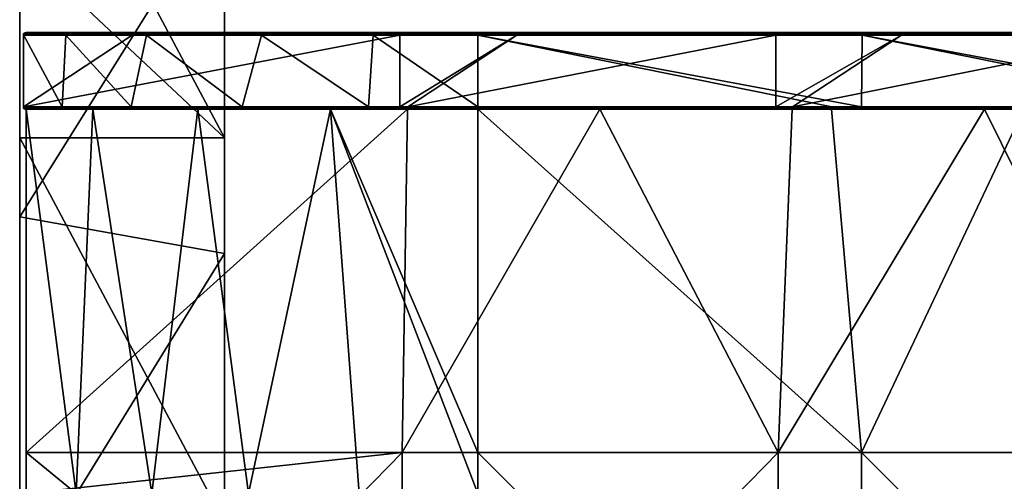
# Model space of a CAD drawing. Units: millimetres. Extents: x -485 to 485, y 0 to 517.
# Drawn here: x -485 to -408, y 210 to 246 of the extents above; entities that cross this region are included whole.
import ezdxf

# ---------------------------------------------------------------- set-up
doc = ezdxf.new("R2010")
doc.units = ezdxf.units.MM
doc.header["$LTSCALE"] = 65.185185
for name, color, linetype in [('14', 7, 'CONTINUOUS'), ('15', 7, 'CONTINUOUS'), ('16', 7, 'CONTINUOUS'), ('4', 7, 'CONTINUOUS'), ('49', 7, 'CONTINUOUS'), ('50', 7, 'CONTINUOUS'), ('51', 7, 'CONTINUOUS'), ('53', 7, 'CONTINUOUS'), ('54', 7, 'CONTINUOUS'), ('56', 7, 'CONTINUOUS'), ('57', 7, 'CONTINUOUS'), ('60', 7, 'CONTINUOUS'), ('61', 7, 'CONTINUOUS'), ('62', 7, 'CONTINUOUS'), ('63', 7, 'CONTINUOUS'), ('64', 7, 'CONTINUOUS'), ('65', 7, 'CONTINUOUS'), ('67', 7, 'CONTINUOUS')]:
    doc.layers.add(name, color=color, linetype=linetype)

msp = doc.modelspace()

# ---------------------------------------------------------------- linework, layer by layer
at = {"layer": '14', "linetype": 'Continuous'}
for points in [[(-485, 230.588), (-485, 259.412), (-469, 256.2), (-485, 230.588)], [(-485, 230.588), (-469, 256.2), (-469, 227.733), (-485, 230.588)], [(-485, 201.765), (-485, 230.588), (-469, 227.733), (-485, 201.765)], [(-485, 201.765), (-469, 227.733), (-469, 199.267), (-485, 201.765)]]:
    msp.add_3dface(points, dxfattribs=at)
at = {"layer": '15', "linetype": 'Continuous'}
for points in [[(-485, 251.775, 388), (-485, 259.412, 360.33), (-485, 230.588, 360.33), (-485, 251.775, 388)], [(-485, 230.588, 30), (-485, 259.412, 30), (-485, 230.588), (-485, 230.588, 30)], [(-485, 259.412, 30), (-485, 230.588, 30), (-485, 259.412, 60.03), (-485, 259.412, 30)], [(-485, 230.588), (-485, 259.412, 30), (-485, 259.412), (-485, 230.588)], [(-485, 259.412, 60.03), (-485, 230.588, 30), (-485, 230.588, 60.03), (-485, 259.412, 60.03)], [(-485, 259.412, 60.03), (-485, 230.588, 60.03), (-485, 259.412, 90.06), (-485, 259.412, 60.03)], [(-485, 259.412, 90.06), (-485, 230.588, 60.03), (-485, 230.588, 90.06), (-485, 259.412, 90.06)], [(-485, 259.412, 90.06), (-485, 230.588, 90.06), (-485, 259.412, 120.09), (-485, 259.412, 90.06)], [(-485, 259.412, 120.09), (-485, 230.588, 90.06), (-485, 230.588, 120.09), (-485, 259.412, 120.09)], [(-485, 259.412, 120.09), (-485, 230.588, 120.09), (-485, 259.412, 150.12), (-485, 259.412, 120.09)], [(-485, 259.412, 150.12), (-485, 230.588, 120.09), (-485, 230.588, 150.12), (-485, 259.412, 150.12)], [(-485, 259.412, 150.12), (-485, 230.588, 150.12), (-485, 259.412, 180.15), (-485, 259.412, 150.12)], [(-485, 259.412, 180.15), (-485, 230.588, 150.12), (-485, 230.588, 180.15), (-485, 259.412, 180.15)], [(-485, 259.412, 180.15), (-485, 230.588, 180.15), (-485, 259.412, 210.18), (-485, 259.412, 180.15)], [(-485, 259.412, 210.18), (-485, 230.588, 180.15), (-485, 230.588, 210.18), (-485, 259.412, 210.18)], [(-485, 259.412, 210.18), (-485, 230.588, 210.18), (-485, 259.412, 240.21), (-485, 259.412, 210.18)], [(-485, 259.412, 240.21), (-485, 230.588, 210.18), (-485, 230.588, 240.21), (-485, 259.412, 240.21)], [(-485, 259.412, 240.21), (-485, 230.588, 240.21), (-485, 259.412, 270.24), (-485, 259.412, 240.21)], [(-485, 259.412, 270.24), (-485, 230.588, 240.21), (-485, 230.588, 270.24), (-485, 259.412, 270.24)], [(-485, 259.412, 270.24), (-485, 230.588, 270.24), (-485, 259.412, 300.27), (-485, 259.412, 270.24)], [(-485, 259.412, 300.27), (-485, 230.588, 270.24), (-485, 230.588, 300.27), (-485, 259.412, 300.27)], [(-485, 259.412, 300.27), (-485, 230.588, 300.27), (-485, 259.412, 330.3), (-485, 259.412, 300.27)], [(-485, 259.412, 330.3), (-485, 230.588, 300.27), (-485, 230.588, 330.3), (-485, 259.412, 330.3)], [(-485, 259.412, 330.3), (-485, 230.588, 330.3), (-485, 259.412, 360.33), (-485, 259.412, 330.3)], [(-485, 259.412, 360.33), (-485, 230.588, 330.3), (-485, 230.588, 360.33), (-485, 259.412, 360.33)], [(-485, 236.76, 388), (-485, 251.775, 388), (-485, 230.588, 360.33), (-485, 236.76, 388)], [(-485, 206.73, 388), (-485, 236.76, 388), (-485, 230.588, 360.33), (-485, 206.73, 388)], [(-485, 206.73, 388), (-485, 230.588, 360.33), (-485, 201.765, 360.33), (-485, 206.73, 388)], [(-485, 201.765, 30), (-485, 230.588, 30), (-485, 201.765), (-485, 201.765, 30)], [(-485, 230.588, 30), (-485, 201.765, 30), (-485, 230.588, 60.03), (-485, 230.588, 30)], [(-485, 201.765), (-485, 230.588, 30), (-485, 230.588), (-485, 201.765)], [(-485, 230.588, 60.03), (-485, 201.765, 30), (-485, 201.765, 60.03), (-485, 230.588, 60.03)], [(-485, 230.588, 60.03), (-485, 201.765, 60.03), (-485, 230.588, 90.06), (-485, 230.588, 60.03)], [(-485, 230.588, 90.06), (-485, 201.765, 60.03), (-485, 201.765, 90.06), (-485, 230.588, 90.06)], [(-485, 230.588, 90.06), (-485, 201.765, 90.06), (-485, 230.588, 120.09), (-485, 230.588, 90.06)], [(-485, 230.588, 120.09), (-485, 201.765, 90.06), (-485, 201.765, 120.09), (-485, 230.588, 120.09)], [(-485, 230.588, 120.09), (-485, 201.765, 120.09), (-485, 230.588, 150.12), (-485, 230.588, 120.09)], [(-485, 230.588, 150.12), (-485, 201.765, 120.09), (-485, 201.765, 150.12), (-485, 230.588, 150.12)], [(-485, 230.588, 150.12), (-485, 201.765, 150.12), (-485, 230.588, 180.15), (-485, 230.588, 150.12)], [(-485, 230.588, 180.15), (-485, 201.765, 150.12), (-485, 201.765, 180.15), (-485, 230.588, 180.15)], [(-485, 230.588, 180.15), (-485, 201.765, 180.15), (-485, 230.588, 210.18), (-485, 230.588, 180.15)], [(-485, 230.588, 210.18), (-485, 201.765, 180.15), (-485, 201.765, 210.18), (-485, 230.588, 210.18)], [(-485, 230.588, 210.18), (-485, 201.765, 210.18), (-485, 230.588, 240.21), (-485, 230.588, 210.18)], [(-485, 230.588, 240.21), (-485, 201.765, 210.18), (-485, 201.765, 240.21), (-485, 230.588, 240.21)], [(-485, 230.588, 240.21), (-485, 201.765, 240.21), (-485, 230.588, 270.24), (-485, 230.588, 240.21)], [(-485, 230.588, 270.24), (-485, 201.765, 240.21), (-485, 201.765, 270.24), (-485, 230.588, 270.24)], [(-485, 230.588, 270.24), (-485, 201.765, 270.24), (-485, 230.588, 300.27), (-485, 230.588, 270.24)], [(-485, 230.588, 300.27), (-485, 201.765, 270.24), (-485, 201.765, 300.27), (-485, 230.588, 300.27)], [(-485, 230.588, 300.27), (-485, 201.765, 300.27), (-485, 230.588, 330.3), (-485, 230.588, 300.27)], [(-485, 230.588, 330.3), (-485, 201.765, 300.27), (-485, 201.765, 330.3), (-485, 230.588, 330.3)], [(-485, 230.588, 330.3), (-485, 201.765, 330.3), (-485, 230.588, 360.33), (-485, 230.588, 330.3)], [(-485, 230.588, 360.33), (-485, 201.765, 330.3), (-485, 201.765, 360.33), (-485, 230.588, 360.33)]]:
    msp.add_3dface(points, dxfattribs=at)
at = {"layer": '16', "linetype": 'Continuous'}
for points in [[(-469, 266.79, 388), (-469, 236.76, 388), (-469, 251.071, 360.33), (-469, 266.79, 388)], [(-469, 256.2, 60.03), (-469, 251.071, 90.06), (-469, 227.733, 60.03), (-469, 256.2, 60.03)], [(-469, 256.2, 60.03), (-469, 227.733, 60.03), (-469, 256.2, 30), (-469, 256.2, 60.03)], [(-469, 256.2, 30), (-469, 227.733, 60.03), (-469, 227.733, 30), (-469, 256.2, 30)], [(-469, 256.2, 30), (-469, 227.733, 30), (-469, 256.2), (-469, 256.2, 30)], [(-469, 256.2), (-469, 227.733, 30), (-469, 227.733), (-469, 256.2)], [(-469, 251.071, 360.33), (-469, 236.76, 388), (-469, 221.75, 360.33), (-469, 251.071, 360.33)], [(-469, 251.071, 360.33), (-469, 221.75, 360.33), (-469, 251.071, 330.3), (-469, 251.071, 360.33)], [(-469, 251.071, 330.3), (-469, 221.75, 360.33), (-469, 221.75, 330.3), (-469, 251.071, 330.3)], [(-469, 251.071, 90.06), (-469, 221.75, 90.06), (-469, 227.733, 60.03), (-469, 251.071, 90.06)], [(-469, 221.75, 90.06), (-469, 251.071, 90.06), (-469, 221.75, 120.09), (-469, 221.75, 90.06)], [(-469, 251.071, 90.06), (-469, 251.071, 120.09), (-469, 221.75, 120.09), (-469, 251.071, 90.06)], [(-469, 251.071, 330.3), (-469, 221.75, 330.3), (-469, 251.071, 300.27), (-469, 251.071, 330.3)], [(-469, 251.071, 300.27), (-469, 221.75, 330.3), (-469, 221.75, 300.27), (-469, 251.071, 300.27)], [(-469, 251.071, 300.27), (-469, 221.75, 300.27), (-469, 251.071, 270.24), (-469, 251.071, 300.27)], [(-469, 251.071, 270.24), (-469, 221.75, 300.27), (-469, 221.75, 270.24), (-469, 251.071, 270.24)], [(-469, 251.071, 270.24), (-469, 221.75, 270.24), (-469, 251.071, 240.21), (-469, 251.071, 270.24)], [(-469, 251.071, 240.21), (-469, 221.75, 270.24), (-469, 221.75, 240.21), (-469, 251.071, 240.21)], [(-469, 251.071, 240.21), (-469, 221.75, 240.21), (-469, 251.071, 210.18), (-469, 251.071, 240.21)], [(-469, 251.071, 210.18), (-469, 221.75, 240.21), (-469, 221.75, 210.18), (-469, 251.071, 210.18)], [(-469, 251.071, 210.18), (-469, 221.75, 210.18), (-469, 251.071, 180.15), (-469, 251.071, 210.18)], [(-469, 251.071, 180.15), (-469, 221.75, 210.18), (-469, 221.75, 180.15), (-469, 251.071, 180.15)], [(-469, 251.071, 180.15), (-469, 221.75, 180.15), (-469, 251.071, 150.12), (-469, 251.071, 180.15)], [(-469, 251.071, 150.12), (-469, 221.75, 180.15), (-469, 221.75, 150.12), (-469, 251.071, 150.12)], [(-469, 251.071, 150.12), (-469, 221.75, 150.12), (-469, 251.071, 120.09), (-469, 251.071, 150.12)], [(-469, 251.071, 120.09), (-469, 221.75, 150.12), (-469, 221.75, 120.09), (-469, 251.071, 120.09)], [(-469, 236.76, 388), (-469, 206.73, 388), (-469, 221.75, 360.33), (-469, 236.76, 388)], [(-469, 227.733, 60.03), (-469, 221.75, 90.06), (-469, 199.267, 60.03), (-469, 227.733, 60.03)], [(-469, 227.733, 60.03), (-469, 199.267, 60.03), (-469, 227.733, 30), (-469, 227.733, 60.03)], [(-469, 227.733, 30), (-469, 199.267, 60.03), (-469, 199.267, 30), (-469, 227.733, 30)], [(-469, 227.733, 30), (-469, 199.267, 30), (-469, 227.733), (-469, 227.733, 30)], [(-469, 227.733), (-469, 199.267, 30), (-469, 199.267), (-469, 227.733)], [(-469, 221.75, 360.33), (-469, 206.73, 388), (-469, 192.429, 360.33), (-469, 221.75, 360.33)], [(-469, 221.75, 360.33), (-469, 192.429, 360.33), (-469, 221.75, 330.3), (-469, 221.75, 360.33)], [(-469, 221.75, 330.3), (-469, 192.429, 360.33), (-469, 192.429, 330.3), (-469, 221.75, 330.3)], [(-469, 221.75, 90.06), (-469, 192.429, 90.06), (-469, 199.267, 60.03), (-469, 221.75, 90.06)], [(-469, 192.429, 90.06), (-469, 221.75, 90.06), (-469, 192.429, 120.09), (-469, 192.429, 90.06)], [(-469, 221.75, 90.06), (-469, 221.75, 120.09), (-469, 192.429, 120.09), (-469, 221.75, 90.06)], [(-469, 221.75, 330.3), (-469, 192.429, 330.3), (-469, 221.75, 300.27), (-469, 221.75, 330.3)], [(-469, 221.75, 300.27), (-469, 192.429, 330.3), (-469, 192.429, 300.27), (-469, 221.75, 300.27)], [(-469, 221.75, 300.27), (-469, 192.429, 300.27), (-469, 221.75, 270.24), (-469, 221.75, 300.27)], [(-469, 221.75, 270.24), (-469, 192.429, 300.27), (-469, 192.429, 270.24), (-469, 221.75, 270.24)], [(-469, 221.75, 270.24), (-469, 192.429, 270.24), (-469, 221.75, 240.21), (-469, 221.75, 270.24)], [(-469, 221.75, 240.21), (-469, 192.429, 270.24), (-469, 192.429, 240.21), (-469, 221.75, 240.21)], [(-469, 221.75, 240.21), (-469, 192.429, 240.21), (-469, 221.75, 210.18), (-469, 221.75, 240.21)], [(-469, 221.75, 210.18), (-469, 192.429, 240.21), (-469, 192.429, 210.18), (-469, 221.75, 210.18)], [(-469, 221.75, 210.18), (-469, 192.429, 210.18), (-469, 221.75, 180.15), (-469, 221.75, 210.18)], [(-469, 221.75, 180.15), (-469, 192.429, 210.18), (-469, 192.429, 180.15), (-469, 221.75, 180.15)], [(-469, 221.75, 180.15), (-469, 192.429, 180.15), (-469, 221.75, 150.12), (-469, 221.75, 180.15)], [(-469, 221.75, 150.12), (-469, 192.429, 180.15), (-469, 192.429, 150.12), (-469, 221.75, 150.12)], [(-469, 221.75, 150.12), (-469, 192.429, 150.12), (-469, 221.75, 120.09), (-469, 221.75, 150.12)], [(-469, 221.75, 120.09), (-469, 192.429, 150.12), (-469, 192.429, 120.09), (-469, 221.75, 120.09)]]:
    msp.add_3dface(points, dxfattribs=at)
at = {"layer": '4', "linetype": 'Continuous'}
for points in [[(-469, 266.79, 388), (-485, 266.79, 388), (-469, 236.76, 388), (-469, 266.79, 388)], [(-469, 236.76, 388), (-485, 266.79, 388), (-485, 251.775, 388), (-469, 236.76, 388)], [(-485, 236.76, 388), (-469, 236.76, 388), (-485, 251.775, 388), (-485, 236.76, 388)], [(-469, 236.76, 388), (-485, 236.76, 388), (-469, 206.73, 388), (-469, 236.76, 388)], [(-469, 206.73, 388), (-485, 236.76, 388), (-485, 206.73, 388), (-469, 206.73, 388)]]:
    msp.add_3dface(points, dxfattribs=at)
at = {"layer": '49', "linetype": 'Continuous'}
for points in [[(-476.222, 245, 391.2), (-484.498, 245, 391.2), (-481.194, 245, 398.638), (-476.222, 245, 391.2)], [(-474.93, 245, 406.615), (-476.222, 245, 391.2), (-481.194, 245, 398.638), (-474.93, 245, 406.615)], [(-455.134, 245, 391.2), (-476.222, 245, 391.2), (-457.353, 245, 416.098), (-455.134, 245, 391.2)], [(-457.353, 245, 416.098), (-476.222, 245, 391.2), (-466.005, 245, 412.978), (-457.353, 245, 416.098)], [(-466.005, 245, 412.978), (-476.222, 245, 391.2), (-474.93, 245, 406.615), (-466.005, 245, 412.978)], [(-449.234, 245, 417), (-455.134, 245, 391.2), (-457.353, 245, 416.098), (-449.234, 245, 417)], [(-446.192, 245, 391.2), (-455.134, 245, 391.2), (-449.234, 245, 417), (-446.192, 245, 391.2)], [(-419.234, 245, 417), (-446.192, 245, 391.2), (-449.234, 245, 417), (-419.234, 245, 417)], [(-425.771, 245, 391.2), (-446.192, 245, 391.2), (-419.234, 245, 417), (-425.771, 245, 391.2)], [(-416.162, 245, 391.2), (-425.771, 245, 391.2), (-419.234, 245, 417), (-416.162, 245, 391.2)], [(-389.204, 245, 417), (-416.162, 245, 391.2), (-419.234, 245, 417), (-389.204, 245, 417)], [(-396.407, 245, 391.2), (-416.162, 245, 391.2), (-389.204, 245, 417), (-396.407, 245, 391.2)]]:
    msp.add_3dface(points, dxfattribs=at)
at = {"layer": '50', "linetype": 'Continuous'}
for points in [[(-481.397, 244.8, 398.692), (-484.708, 244.811, 391.2), (-481.689, 239.2, 398.179), (-481.397, 244.8, 398.692)], [(-481.689, 239.2, 398.179), (-484.708, 244.811, 391.2), (-484.708, 239.189, 391.2), (-481.689, 239.2, 398.179)], [(-476.305, 239.2, 405.514), (-481.397, 244.8, 398.692), (-481.689, 239.2, 398.179), (-476.305, 239.2, 405.514)], [(-475.11, 244.8, 406.726), (-481.397, 244.8, 398.692), (-476.305, 239.2, 405.514), (-475.11, 244.8, 406.726)], [(-467.637, 239.2, 412.329), (-475.11, 244.8, 406.726), (-476.305, 239.2, 405.514), (-467.637, 239.2, 412.329)], [(-466.122, 244.8, 413.145), (-475.11, 244.8, 406.726), (-467.637, 239.2, 412.329), (-466.122, 244.8, 413.145)], [(-457.763, 239.2, 416.209), (-466.122, 244.8, 413.145), (-467.637, 239.2, 412.329), (-457.763, 239.2, 416.209)], [(-457.41, 244.8, 416.29), (-466.122, 244.8, 413.145), (-457.763, 239.2, 416.209), (-457.41, 244.8, 416.29)], [(-449.234, 239.2, 417.2), (-457.41, 244.8, 416.29), (-457.763, 239.2, 416.209), (-449.234, 239.2, 417.2)], [(-449.234, 244.8, 417.2), (-457.41, 244.8, 416.29), (-449.234, 239.2, 417.2), (-449.234, 244.8, 417.2)]]:
    msp.add_3dface(points, dxfattribs=at)
at = {"layer": '51', "linetype": 'Continuous'}
for points in [[(-449.234, 244.8, 417.2), (-449.234, 239.2, 417.2), (-421.606, 239.2, 417.2), (-449.234, 244.8, 417.2)], [(-419.234, 244.8, 417.2), (-449.234, 244.8, 417.2), (-419.285, 239.2, 417.2), (-419.234, 244.8, 417.2)], [(-419.285, 239.2, 417.2), (-449.234, 244.8, 417.2), (-421.606, 239.2, 417.2), (-419.285, 239.2, 417.2)], [(-391.576, 239.2, 417.2), (-419.234, 244.8, 417.2), (-419.285, 239.2, 417.2), (-391.576, 239.2, 417.2)], [(-389.204, 244.8, 417.2), (-419.234, 244.8, 417.2), (-389.336, 239.2, 417.2), (-389.204, 244.8, 417.2)], [(-389.336, 239.2, 417.2), (-419.234, 244.8, 417.2), (-391.576, 239.2, 417.2), (-389.336, 239.2, 417.2)]]:
    msp.add_3dface(points, dxfattribs=at)
at = {"layer": '53', "linetype": 'Continuous'}
for points in [[(-484.708, 244.928, 391.046), (-479.473, 244.941, 401.566), (-484.608, 244.983, 391.119), (-484.708, 244.928, 391.046)], [(-481.397, 244.8, 398.692), (-479.473, 244.941, 401.566), (-484.708, 244.928, 391.046), (-481.397, 244.8, 398.692)], [(-481.397, 244.8, 398.692), (-484.708, 244.928, 391.046), (-484.708, 244.882, 391.142), (-481.397, 244.8, 398.692)], [(-484.708, 244.811, 391.2), (-481.397, 244.8, 398.692), (-484.708, 244.882, 391.142), (-484.708, 244.811, 391.2)], [(-479.473, 244.941, 401.566), (-484.498, 245, 391.2), (-484.608, 244.983, 391.119), (-479.473, 244.941, 401.566)], [(-481.194, 245, 398.638), (-484.498, 245, 391.2), (-479.473, 244.941, 401.566), (-481.194, 245, 398.638)], [(-481.397, 244.8, 398.692), (-475.11, 244.8, 406.726), (-479.473, 244.941, 401.566), (-481.397, 244.8, 398.692)], [(-474.93, 245, 406.615), (-481.194, 245, 398.638), (-479.473, 244.941, 401.566), (-474.93, 245, 406.615)], [(-471.241, 244.941, 409.919), (-474.93, 245, 406.615), (-479.473, 244.941, 401.566), (-471.241, 244.941, 409.919)], [(-475.11, 244.8, 406.726), (-471.241, 244.941, 409.919), (-479.473, 244.941, 401.566), (-475.11, 244.8, 406.726)], [(-475.11, 244.8, 406.726), (-466.122, 244.8, 413.145), (-471.241, 244.941, 409.919), (-475.11, 244.8, 406.726)], [(-466.005, 245, 412.978), (-474.93, 245, 406.615), (-471.241, 244.941, 409.919), (-466.005, 245, 412.978)], [(-460.815, 244.941, 415.29), (-466.005, 245, 412.978), (-471.241, 244.941, 409.919), (-460.815, 244.941, 415.29)], [(-466.122, 244.8, 413.145), (-460.815, 244.941, 415.29), (-471.241, 244.941, 409.919), (-466.122, 244.8, 413.145)], [(-466.122, 244.8, 413.145), (-457.41, 244.8, 416.29), (-460.815, 244.941, 415.29), (-466.122, 244.8, 413.145)], [(-457.353, 245, 416.098), (-466.005, 245, 412.978), (-460.815, 244.941, 415.29), (-457.353, 245, 416.098)], [(-449.234, 244.941, 417.141), (-457.353, 245, 416.098), (-460.815, 244.941, 415.29), (-449.234, 244.941, 417.141)], [(-457.41, 244.8, 416.29), (-449.234, 244.8, 417.2), (-460.815, 244.941, 415.29), (-457.41, 244.8, 416.29)], [(-449.234, 244.8, 417.2), (-449.234, 244.941, 417.141), (-460.815, 244.941, 415.29), (-449.234, 244.8, 417.2)], [(-449.234, 245, 417), (-457.353, 245, 416.098), (-449.234, 244.941, 417.141), (-449.234, 245, 417)]]:
    msp.add_3dface(points, dxfattribs=at)
at = {"layer": '54', "linetype": 'Continuous'}
for points in [[(-419.234, 245, 417), (-449.234, 245, 417), (-449.234, 244.941, 417.141), (-419.234, 245, 417)], [(-419.234, 245, 417), (-449.234, 244.941, 417.141), (-419.234, 244.973, 417.1), (-419.234, 245, 417)], [(-419.234, 244.973, 417.1), (-449.234, 244.941, 417.141), (-419.234, 244.9, 417.173), (-419.234, 244.973, 417.1)], [(-449.234, 244.941, 417.141), (-449.234, 244.8, 417.2), (-419.234, 244.9, 417.173), (-449.234, 244.941, 417.141)], [(-449.234, 244.8, 417.2), (-419.234, 244.8, 417.2), (-419.234, 244.9, 417.173), (-449.234, 244.8, 417.2)], [(-389.204, 245, 417), (-419.234, 245, 417), (-419.234, 244.973, 417.1), (-389.204, 245, 417)], [(-389.204, 245, 417), (-419.234, 244.973, 417.1), (-389.204, 244.973, 417.1), (-389.204, 245, 417)], [(-419.234, 244.973, 417.1), (-419.234, 244.9, 417.173), (-389.204, 244.973, 417.1), (-419.234, 244.973, 417.1)], [(-389.204, 244.973, 417.1), (-419.234, 244.9, 417.173), (-389.204, 244.9, 417.173), (-389.204, 244.973, 417.1)], [(-419.234, 244.8, 417.2), (-389.204, 244.8, 417.2), (-389.204, 244.9, 417.173), (-419.234, 244.8, 417.2)], [(-419.234, 244.9, 417.173), (-419.234, 244.8, 417.2), (-389.204, 244.9, 417.173), (-419.234, 244.9, 417.173)]]:
    msp.add_3dface(points, dxfattribs=at)
at = {"layer": '56', "linetype": 'Continuous'}
for points in [[(-481.689, 239.2, 398.179), (-484.708, 239.189, 391.2), (-479.473, 239.059, 401.566), (-481.689, 239.2, 398.179)], [(-479.473, 239.059, 401.566), (-484.708, 239.189, 391.2), (-484.708, 239.118, 391.142), (-479.473, 239.059, 401.566)], [(-484.708, 239.072, 391.046), (-479.473, 239.059, 401.566), (-484.708, 239.118, 391.142), (-484.708, 239.072, 391.046)], [(-484.608, 239.017, 391.119), (-484.5, 239, 391.2), (-484.708, 239.072, 391.046), (-484.608, 239.017, 391.119)], [(-484.708, 239.072, 391.046), (-484.5, 239, 391.2), (-479.473, 239.059, 401.566), (-484.708, 239.072, 391.046)], [(-476.305, 239.2, 405.514), (-481.689, 239.2, 398.179), (-479.473, 239.059, 401.566), (-476.305, 239.2, 405.514)], [(-476.305, 239.2, 405.514), (-479.473, 239.059, 401.566), (-471.241, 239.059, 409.919), (-476.305, 239.2, 405.514)], [(-467.637, 239.2, 412.329), (-476.305, 239.2, 405.514), (-471.241, 239.059, 409.919), (-467.637, 239.2, 412.329)], [(-467.637, 239.2, 412.329), (-471.241, 239.059, 409.919), (-460.815, 239.059, 415.29), (-467.637, 239.2, 412.329)], [(-457.763, 239.2, 416.209), (-467.637, 239.2, 412.329), (-460.815, 239.059, 415.29), (-457.763, 239.2, 416.209)], [(-457.763, 239.2, 416.209), (-460.815, 239.059, 415.29), (-449.234, 239.059, 417.141), (-457.763, 239.2, 416.209)], [(-449.234, 239.2, 417.2), (-457.763, 239.2, 416.209), (-449.234, 239.059, 417.141), (-449.234, 239.2, 417.2)], [(-484.5, 239, 391.2), (-479.277, 239, 401.599), (-479.473, 239.059, 401.566), (-484.5, 239, 391.2)], [(-479.473, 239.059, 401.566), (-479.277, 239, 401.599), (-471.241, 239.059, 409.919), (-479.473, 239.059, 401.566)], [(-479.277, 239, 401.599), (-471.083, 239, 409.861), (-471.241, 239.059, 409.919), (-479.277, 239, 401.599)], [(-471.241, 239.059, 409.919), (-471.083, 239, 409.861), (-460.815, 239.059, 415.29), (-471.241, 239.059, 409.919)], [(-471.083, 239, 409.861), (-460.728, 239, 415.17), (-460.815, 239.059, 415.29), (-471.083, 239, 409.861)], [(-460.728, 239, 415.17), (-449.236, 239, 417), (-460.815, 239.059, 415.29), (-460.728, 239, 415.17)], [(-460.815, 239.059, 415.29), (-449.236, 239, 417), (-449.234, 239.059, 417.141), (-460.815, 239.059, 415.29)]]:
    msp.add_3dface(points, dxfattribs=at)
at = {"layer": '57', "linetype": 'Continuous'}
for points in [[(-421.606, 239.2, 417.2), (-449.234, 239.2, 417.2), (-449.234, 239.059, 417.141), (-421.606, 239.2, 417.2)], [(-421.606, 239.2, 417.2), (-449.234, 239.059, 417.141), (-421.606, 239.1, 417.173), (-421.606, 239.2, 417.2)], [(-421.606, 239.1, 417.173), (-449.234, 239.059, 417.141), (-421.606, 239.027, 417.1), (-421.606, 239.1, 417.173)], [(-391.576, 239.2, 417.2), (-419.285, 239.2, 417.2), (-421.606, 239.1, 417.173), (-391.576, 239.2, 417.2)], [(-391.576, 239.2, 417.2), (-421.606, 239.1, 417.173), (-391.576, 239.1, 417.173), (-391.576, 239.2, 417.2)], [(-419.285, 239.2, 417.2), (-421.606, 239.2, 417.2), (-421.606, 239.1, 417.173), (-419.285, 239.2, 417.2)], [(-421.606, 239.1, 417.173), (-421.606, 239.027, 417.1), (-391.576, 239.1, 417.173), (-421.606, 239.1, 417.173)], [(-391.576, 239.1, 417.173), (-421.606, 239.027, 417.1), (-391.576, 239.027, 417.1), (-391.576, 239.1, 417.173)], [(-449.234, 239.059, 417.141), (-449.236, 239, 417), (-421.606, 239.027, 417.1), (-449.234, 239.059, 417.141)], [(-421.606, 239.027, 417.1), (-449.236, 239, 417), (-421.608, 239, 417), (-421.606, 239.027, 417.1)], [(-421.606, 239.027, 417.1), (-421.608, 239, 417), (-391.576, 239.027, 417.1), (-421.606, 239.027, 417.1)], [(-421.608, 239, 417), (-406.593, 239, 417), (-391.576, 239.027, 417.1), (-421.608, 239, 417)]]:
    msp.add_3dface(points, dxfattribs=at)
at = {"layer": '60', "linetype": 'Continuous'}
for points in [[(-476.222, 244.8, 391), (-455.331, 244.8, 391), (-484.708, 239.2, 391), (-476.222, 244.8, 391)], [(-484.708, 239.2, 391), (-455.331, 244.8, 391), (-455.331, 239.2, 391), (-484.708, 239.2, 391)], [(-484.708, 244.8, 391), (-476.222, 244.8, 391), (-484.708, 239.2, 391), (-484.708, 244.8, 391)], [(-455.331, 244.8, 391), (-446.192, 244.8, 391), (-455.331, 239.2, 391), (-455.331, 244.8, 391)], [(-455.331, 239.2, 391), (-446.192, 244.8, 391), (-454.708, 239.2, 391), (-455.331, 239.2, 391)], [(-446.192, 244.8, 391), (-425.955, 244.8, 391), (-454.708, 239.2, 391), (-446.192, 244.8, 391)], [(-454.708, 239.2, 391), (-425.955, 244.8, 391), (-425.955, 239.2, 391), (-454.708, 239.2, 391)], [(-425.955, 244.8, 391), (-416.162, 244.8, 391), (-425.955, 239.2, 391), (-425.955, 244.8, 391)], [(-425.955, 239.2, 391), (-416.162, 244.8, 391), (-424.678, 239.2, 391), (-425.955, 239.2, 391)], [(-416.162, 244.8, 391), (-396.579, 244.8, 391), (-424.678, 239.2, 391), (-416.162, 244.8, 391)], [(-424.678, 239.2, 391), (-396.579, 244.8, 391), (-396.579, 239.2, 391), (-424.678, 239.2, 391)]]:
    msp.add_3dface(points, dxfattribs=at)
at = {"layer": '61', "linetype": 'Continuous'}
for points in [[(-484.708, 244.882, 391.142), (-484.708, 244.928, 391.046), (-484.708, 244.864, 391.011), (-484.708, 244.882, 391.142)], [(-484.708, 244.811, 391.2), (-484.708, 244.882, 391.142), (-484.708, 244.864, 391.011), (-484.708, 244.811, 391.2)], [(-484.708, 244.8, 391), (-484.708, 244.811, 391.2), (-484.708, 244.864, 391.011), (-484.708, 244.8, 391)], [(-484.708, 239.189, 391.2), (-484.708, 244.811, 391.2), (-484.708, 239.2, 391), (-484.708, 239.189, 391.2)], [(-484.708, 244.811, 391.2), (-484.708, 244.8, 391), (-484.708, 239.2, 391), (-484.708, 244.811, 391.2)], [(-484.708, 239.189, 391.2), (-484.708, 239.2, 391), (-484.708, 239.136, 391.011), (-484.708, 239.189, 391.2)], [(-484.708, 239.118, 391.142), (-484.708, 239.189, 391.2), (-484.708, 239.136, 391.011), (-484.708, 239.118, 391.142)], [(-484.708, 239.072, 391.046), (-484.708, 239.118, 391.142), (-484.708, 239.136, 391.011), (-484.708, 239.072, 391.046)]]:
    msp.add_3dface(points, dxfattribs=at)
at = {"layer": '62', "linetype": 'Continuous'}
for points in [[(-484.708, 239.2, 391), (-455.331, 239.2, 391), (-454.708, 239.1, 391.027), (-484.708, 239.2, 391)], [(-484.708, 239.136, 391.011), (-484.708, 239.2, 391), (-454.708, 239.1, 391.027), (-484.708, 239.136, 391.011)], [(-484.708, 239.072, 391.046), (-484.708, 239.136, 391.011), (-454.708, 239.1, 391.027), (-484.708, 239.072, 391.046)], [(-454.708, 239.027, 391.1), (-484.708, 239.072, 391.046), (-454.708, 239.1, 391.027), (-454.708, 239.027, 391.1)], [(-484.608, 239.017, 391.119), (-484.708, 239.072, 391.046), (-454.708, 239.027, 391.1), (-484.608, 239.017, 391.119)], [(-455.331, 239.2, 391), (-454.708, 239.2, 391), (-454.708, 239.1, 391.027), (-455.331, 239.2, 391)], [(-454.708, 239.2, 391), (-425.955, 239.2, 391), (-424.678, 239.1, 391.027), (-454.708, 239.2, 391)], [(-454.708, 239.1, 391.027), (-454.708, 239.2, 391), (-424.678, 239.1, 391.027), (-454.708, 239.1, 391.027)], [(-454.708, 239.027, 391.1), (-454.708, 239.1, 391.027), (-424.678, 239.027, 391.1), (-454.708, 239.027, 391.1)], [(-424.678, 239.027, 391.1), (-454.708, 239.1, 391.027), (-424.678, 239.1, 391.027), (-424.678, 239.027, 391.1)], [(-425.955, 239.2, 391), (-424.678, 239.2, 391), (-424.678, 239.1, 391.027), (-425.955, 239.2, 391)], [(-424.678, 239.2, 391), (-396.579, 239.2, 391), (-394.648, 239.1, 391.027), (-424.678, 239.2, 391)], [(-424.678, 239.1, 391.027), (-424.678, 239.2, 391), (-394.648, 239.1, 391.027), (-424.678, 239.1, 391.027)], [(-424.678, 239.027, 391.1), (-424.678, 239.1, 391.027), (-394.648, 239.027, 391.1), (-424.678, 239.027, 391.1)], [(-394.648, 239.027, 391.1), (-424.678, 239.1, 391.027), (-394.648, 239.1, 391.027), (-394.648, 239.027, 391.1)], [(-454.71, 239, 391.2), (-484.608, 239.017, 391.119), (-454.708, 239.027, 391.1), (-454.71, 239, 391.2)], [(-484.5, 239, 391.2), (-484.608, 239.017, 391.119), (-454.71, 239, 391.2), (-484.5, 239, 391.2)], [(-454.71, 239, 391.2), (-454.708, 239.027, 391.1), (-439.695, 239, 391.2), (-454.71, 239, 391.2)], [(-439.695, 239, 391.2), (-454.708, 239.027, 391.1), (-424.68, 239, 391.2), (-439.695, 239, 391.2)], [(-424.68, 239, 391.2), (-454.708, 239.027, 391.1), (-424.678, 239.027, 391.1), (-424.68, 239, 391.2)], [(-424.68, 239, 391.2), (-424.678, 239.027, 391.1), (-409.664, 239, 391.2), (-424.68, 239, 391.2)], [(-409.664, 239, 391.2), (-424.678, 239.027, 391.1), (-394.649, 239, 391.2), (-409.664, 239, 391.2)], [(-394.649, 239, 391.2), (-424.678, 239.027, 391.1), (-394.648, 239.027, 391.1), (-394.649, 239, 391.2)]]:
    msp.add_3dface(points, dxfattribs=at)
at = {"layer": '63', "linetype": 'Continuous'}
for points in [[(-484.708, 244.928, 391.046), (-484.608, 244.983, 391.119), (-476.222, 244.973, 391.1), (-484.708, 244.928, 391.046)], [(-484.708, 244.928, 391.046), (-476.222, 244.973, 391.1), (-476.222, 244.9, 391.027), (-484.708, 244.928, 391.046)], [(-484.708, 244.864, 391.011), (-484.708, 244.928, 391.046), (-476.222, 244.9, 391.027), (-484.708, 244.864, 391.011)], [(-476.222, 244.8, 391), (-484.708, 244.864, 391.011), (-476.222, 244.9, 391.027), (-476.222, 244.8, 391)], [(-476.222, 244.8, 391), (-484.708, 244.8, 391), (-484.708, 244.864, 391.011), (-476.222, 244.8, 391)], [(-484.608, 244.983, 391.119), (-484.498, 245, 391.2), (-476.222, 244.973, 391.1), (-484.608, 244.983, 391.119)], [(-484.498, 245, 391.2), (-476.222, 245, 391.2), (-476.222, 244.973, 391.1), (-484.498, 245, 391.2)], [(-476.222, 245, 391.2), (-455.134, 245, 391.2), (-446.192, 244.973, 391.1), (-476.222, 245, 391.2)], [(-476.222, 245, 391.2), (-446.192, 244.973, 391.1), (-476.222, 244.973, 391.1), (-476.222, 245, 391.2)], [(-446.192, 244.973, 391.1), (-446.192, 244.9, 391.027), (-476.222, 244.973, 391.1), (-446.192, 244.973, 391.1)], [(-476.222, 244.973, 391.1), (-446.192, 244.9, 391.027), (-476.222, 244.9, 391.027), (-476.222, 244.973, 391.1)], [(-446.192, 244.8, 391), (-455.331, 244.8, 391), (-476.222, 244.9, 391.027), (-446.192, 244.8, 391)], [(-446.192, 244.9, 391.027), (-446.192, 244.8, 391), (-476.222, 244.9, 391.027), (-446.192, 244.9, 391.027)], [(-455.331, 244.8, 391), (-476.222, 244.8, 391), (-476.222, 244.9, 391.027), (-455.331, 244.8, 391)], [(-455.134, 245, 391.2), (-446.192, 245, 391.2), (-446.192, 244.973, 391.1), (-455.134, 245, 391.2)], [(-446.192, 245, 391.2), (-425.771, 245, 391.2), (-416.162, 244.973, 391.1), (-446.192, 245, 391.2)], [(-446.192, 245, 391.2), (-416.162, 244.973, 391.1), (-446.192, 244.973, 391.1), (-446.192, 245, 391.2)], [(-416.162, 244.973, 391.1), (-416.162, 244.9, 391.027), (-446.192, 244.973, 391.1), (-416.162, 244.973, 391.1)], [(-446.192, 244.973, 391.1), (-416.162, 244.9, 391.027), (-446.192, 244.9, 391.027), (-446.192, 244.973, 391.1)], [(-416.162, 244.8, 391), (-425.955, 244.8, 391), (-446.192, 244.9, 391.027), (-416.162, 244.8, 391)], [(-416.162, 244.9, 391.027), (-416.162, 244.8, 391), (-446.192, 244.9, 391.027), (-416.162, 244.9, 391.027)], [(-425.955, 244.8, 391), (-446.192, 244.8, 391), (-446.192, 244.9, 391.027), (-425.955, 244.8, 391)], [(-425.771, 245, 391.2), (-416.162, 245, 391.2), (-416.162, 244.973, 391.1), (-425.771, 245, 391.2)], [(-416.162, 245, 391.2), (-396.407, 245, 391.2), (-386.132, 244.973, 391.1), (-416.162, 245, 391.2)], [(-416.162, 245, 391.2), (-386.132, 244.973, 391.1), (-416.162, 244.973, 391.1), (-416.162, 245, 391.2)], [(-386.132, 244.973, 391.1), (-386.132, 244.9, 391.027), (-416.162, 244.973, 391.1), (-386.132, 244.973, 391.1)], [(-416.162, 244.973, 391.1), (-386.132, 244.9, 391.027), (-416.162, 244.9, 391.027), (-416.162, 244.973, 391.1)], [(-386.132, 244.8, 391), (-396.579, 244.8, 391), (-416.162, 244.9, 391.027), (-386.132, 244.8, 391)], [(-386.132, 244.9, 391.027), (-386.132, 244.8, 391), (-416.162, 244.9, 391.027), (-386.132, 244.9, 391.027)], [(-396.579, 244.8, 391), (-416.162, 244.8, 391), (-416.162, 244.9, 391.027), (-396.579, 244.8, 391)]]:
    msp.add_3dface(points, dxfattribs=at)
at = {"layer": '64', "linetype": 'Continuous'}
for points in [[(-484.5, 239, 391.2), (-454.71, 239, 391.2), (-484.5, 212.18, 391.2), (-484.5, 239, 391.2)], [(-484.5, 212.18, 391.2), (-454.71, 239, 391.2), (-455.136, 212.18, 391.2), (-484.5, 212.18, 391.2)], [(-454.71, 239, 391.2), (-439.695, 239, 391.2), (-455.136, 212.18, 391.2), (-454.71, 239, 391.2)], [(-455.136, 212.18, 391.2), (-439.695, 239, 391.2), (-425.773, 212.18, 391.2), (-455.136, 212.18, 391.2)], [(-439.695, 239, 391.2), (-424.68, 239, 391.2), (-425.773, 212.18, 391.2), (-439.695, 239, 391.2)], [(-424.68, 239, 391.2), (-409.664, 239, 391.2), (-425.773, 212.18, 391.2), (-424.68, 239, 391.2)], [(-425.773, 212.18, 391.2), (-409.664, 239, 391.2), (-396.409, 212.18, 391.2), (-425.773, 212.18, 391.2)], [(-409.664, 239, 391.2), (-394.649, 239, 391.2), (-396.409, 212.18, 391.2), (-409.664, 239, 391.2)], [(-484.5, 212.18, 391.2), (-455.136, 212.18, 391.2), (-484.5, 209, 391.2), (-484.5, 212.18, 391.2)], [(-484.5, 209, 391.2), (-455.136, 212.18, 391.2), (-484.5, 182.15, 391.2), (-484.5, 209, 391.2)], [(-484.5, 182.15, 391.2), (-455.136, 212.18, 391.2), (-455.136, 182.15, 391.2), (-484.5, 182.15, 391.2)], [(-455.136, 212.18, 391.2), (-425.773, 212.18, 391.2), (-455.136, 182.15, 391.2), (-455.136, 212.18, 391.2)], [(-455.136, 182.15, 391.2), (-425.773, 212.18, 391.2), (-425.773, 182.15, 391.2), (-455.136, 182.15, 391.2)], [(-425.773, 212.18, 391.2), (-396.409, 212.18, 391.2), (-425.773, 182.15, 391.2), (-425.773, 212.18, 391.2)], [(-425.773, 182.15, 391.2), (-396.409, 212.18, 391.2), (-396.409, 182.15, 391.2), (-425.773, 182.15, 391.2)]]:
    msp.add_3dface(points, dxfattribs=at)
at = {"layer": '65', "linetype": 'Continuous'}
for points in [[(-421.608, 239, 417), (-449.236, 239, 417), (-419.287, 212.18, 417), (-421.608, 239, 417)], [(-419.287, 212.18, 417), (-449.236, 239, 417), (-449.236, 212.18, 417), (-419.287, 212.18, 417)], [(-406.593, 239, 417), (-421.608, 239, 417), (-419.287, 212.18, 417), (-406.593, 239, 417)], [(-389.338, 212.18, 417), (-406.593, 239, 417), (-419.287, 212.18, 417), (-389.338, 212.18, 417)], [(-419.287, 212.18, 417), (-449.236, 212.18, 417), (-419.287, 182.15, 417), (-419.287, 212.18, 417)], [(-419.287, 182.15, 417), (-449.236, 212.18, 417), (-449.236, 209, 417), (-419.287, 182.15, 417)], [(-389.338, 212.18, 417), (-419.287, 212.18, 417), (-389.338, 182.15, 417), (-389.338, 212.18, 417)], [(-419.287, 212.18, 417), (-419.287, 182.15, 417), (-389.338, 182.15, 417), (-419.287, 212.18, 417)]]:
    msp.add_3dface(points, dxfattribs=at)
at = {"layer": '67', "linetype": 'Continuous'}
for points in [[(-479.277, 239, 401.599), (-484.5, 239, 391.2), (-480.581, 209, 399.66), (-479.277, 239, 401.599)], [(-484.5, 239, 391.2), (-484.5, 212.18, 391.2), (-480.581, 209, 399.66), (-484.5, 239, 391.2)], [(-474.671, 209, 406.871), (-479.277, 239, 401.599), (-480.581, 209, 399.66), (-474.671, 209, 406.871)], [(-471.083, 239, 409.861), (-479.277, 239, 401.599), (-474.671, 209, 406.871), (-471.083, 239, 409.861)], [(-467.147, 209, 412.376), (-471.083, 239, 409.861), (-474.671, 209, 406.871), (-467.147, 209, 412.376)], [(-460.728, 239, 415.17), (-471.083, 239, 409.861), (-467.147, 209, 412.376), (-460.728, 239, 415.17)], [(-458.485, 209, 415.825), (-460.728, 239, 415.17), (-467.147, 209, 412.376), (-458.485, 209, 415.825)], [(-449.236, 239, 417), (-460.728, 239, 415.17), (-449.236, 212.18, 417), (-449.236, 239, 417)], [(-449.236, 212.18, 417), (-460.728, 239, 415.17), (-449.236, 209, 417), (-449.236, 212.18, 417)], [(-449.236, 209, 417), (-460.728, 239, 415.17), (-458.485, 209, 415.825), (-449.236, 209, 417)], [(-484.5, 212.18, 391.2), (-484.5, 209, 391.2), (-480.581, 209, 399.66), (-484.5, 212.18, 391.2)]]:
    msp.add_3dface(points, dxfattribs=at)

doc.saveas('drawing.dxf')
